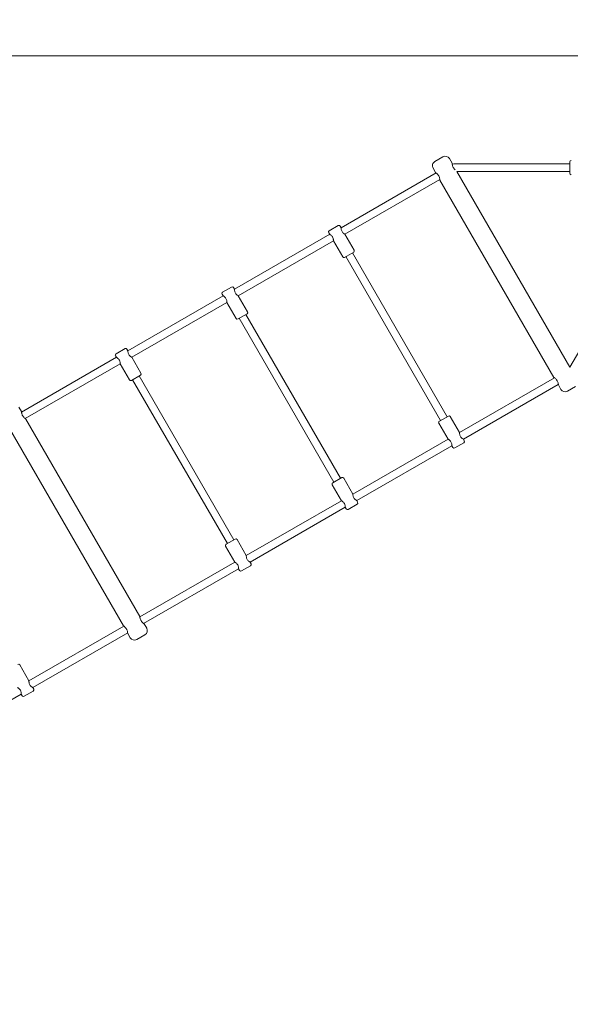
# Model space of a CAD drawing. Units: millimetres. Extents: x 3333 to 19309, y 5657 to 17302.
# Drawn here: x 7940 to 9102, y 12183 to 14264 of the extents above; entities that cross this region are included whole.
import ezdxf

# ---------------------------------------------------------------- set-up
doc = ezdxf.new("R2010")
doc.units = ezdxf.units.MM
doc.header["$LTSCALE"] = 75
doc.layers.add('Dimension (ISO)', color=7, linetype='Continuous', lineweight=18)
doc.layers.add('Visible (ISO)', color=7, linetype='Continuous', lineweight=18)
doc.styles.add('Note Text (ISO)', font='tahoma.ttf')
doc.dimstyles.new('Aplay Dimension Styles M', dxfattribs={"dimscale": 75, "dimtxt": 2.5, "dimasz": 2.5, "dimexe": 3.175, "dimexo": 2, "dimgap": 0.762, "dimtad": 1, "dimdec": 1, "dimlfac": 0.001, "dimrnd": 1e-08, "dimzin": 0, "dimdsep": 46, "dimtxsty": 'Note Text (ISO)', "dimcen": 0.09, "dimdle": 10, "dimclrd": 256, "dimclre": 256, "dimclrt": 7, "dimadec": 0, "dimazin": 0, "dimtfac": 1.40208, "dimtofl": 0, "dimtmove": 0, "dimatfit": 3, "dimfxl": 1, "dimtolj": 1, "dimtzin": 0, "dimlwd": -1, "dimlwe": -1, "dimarcsym": 0})

# ---------------------------------------------------------------- blocks, each defined once
blk = doc.blocks.new('*D38')
at = {"layer": 'Defpoints', "color": 0, "transparency": 16777216}
for p in [(19308.9, 17046.1), (4346.6, 13905.3), (19308.9, 13698.7)]:
    blk.add_point(p, dxfattribs=at)
at = {"layer": 'Dimension (ISO)', "transparency": 16777216}
for p, q in [((4346.6, 14055.3), (4346.6, 17284.2)), ((19308.9, 13848.7), (19308.9, 17284.2)), ((4534.1, 17046.1), (19121.4, 17046.1))]:
    blk.add_line(p, q, dxfattribs=at)
for points in [[(4534.1, 17077.4), (4534.1, 17014.9), (4346.6, 17046.1)], [(19121.4, 17077.4), (19121.4, 17014.9), (19308.9, 17046.1)]]:
    blk.add_solid(points, dxfattribs=at)
at = {"layer": 'Dimension (ISO)', "color": 7, "transparency": 16777216, "insert": (11827.8, 17298.5), "char_height": 187.5, "attachment_point": 2, "style": 'Note Text (ISO)'}
blk.add_mtext('\\A1;15.0 m', dxfattribs=at)
blk = doc.blocks.new('*D39')
at = {"layer": 'Defpoints', "color": 0, "transparency": 16777216}
for p in [(8786.7, 16246.6), (3588.3, 5656.6), (10857.7, 5656.6)]:
    blk.add_point(p, dxfattribs=at)
at = {"layer": 'Dimension (ISO)', "transparency": 16777216}
for p, q in [((8636.7, 16246.6), (3350.1, 16246.6)), ((3588.3, 16059.1), (3588.3, 5844.1)), ((10707.7, 5656.6), (3350.1, 5656.6))]:
    blk.add_line(p, q, dxfattribs=at)
for points in [[(3557, 16059.1), (3619.5, 16059.1), (3588.3, 16246.6)], [(3557, 5844.1), (3619.5, 5844.1), (3588.3, 5656.6)]]:
    blk.add_solid(points, dxfattribs=at)
at = {"layer": 'Dimension (ISO)', "color": 7, "transparency": 16777216, "insert": (3335.9, 10951.6), "char_height": 187.5, "attachment_point": 2, "rotation": 90, "style": 'Note Text (ISO)'}
blk.add_mtext('\\A1;10.6 m', dxfattribs=at)
blk = doc.blocks.new('*D40')
at = {"layer": 'Defpoints', "color": 0, "transparency": 16777216}
for p in [(6520.1, 14831.3), (6520.1, 12451.3), (17428.9, 10961.6)]:
    blk.add_point(p, dxfattribs=at)
at = {"layer": 'Dimension (ISO)', "transparency": 16777216}
for p, q in [((6520.1, 12601.3), (6520.1, 15069.4)), ((17428.9, 11111.6), (17428.9, 15069.4)), ((17241.4, 14831.3), (6707.6, 14831.3))]:
    blk.add_line(p, q, dxfattribs=at)
for points in [[(6707.6, 14862.5), (6707.6, 14800), (6520.1, 14831.3)], [(17241.4, 14862.5), (17241.4, 14800), (17428.9, 14831.3)]]:
    blk.add_solid(points, dxfattribs=at)
at = {"layer": 'Dimension (ISO)', "color": 7, "transparency": 16777216, "insert": (11974.5, 15083.6), "char_height": 187.5, "attachment_point": 2, "style": 'Note Text (ISO)'}
blk.add_mtext('\\A1;10.9 m', dxfattribs=at)
blk = doc.blocks.new('*D41')
at = {"layer": 'Defpoints', "color": 0, "transparency": 16777216}
for p in [(9354.3, 14188.1), (5793.4, 7833.8), (9320, 7833.8)]:
    blk.add_point(p, dxfattribs=at)
at = {"layer": 'Dimension (ISO)', "transparency": 16777216}
for p, q in [((9204.3, 14188.1), (5555.3, 14188.1)), ((5793.4, 14000.6), (5793.4, 8021.3)), ((9170, 7833.8), (5555.3, 7833.8))]:
    blk.add_line(p, q, dxfattribs=at)
for points in [[(5762.2, 14000.6), (5824.7, 14000.6), (5793.4, 14188.1)], [(5762.2, 8021.3), (5824.7, 8021.3), (5793.4, 7833.8)]]:
    blk.add_solid(points, dxfattribs=at)
at = {"layer": 'Dimension (ISO)', "color": 7, "transparency": 16777216, "insert": (5541.3, 11010.9), "char_height": 187.5, "attachment_point": 2, "rotation": 90, "style": 'Note Text (ISO)'}
blk.add_mtext('\\A1;6.4 m', dxfattribs=at)

msp = doc.modelspace()

# ---------------------------------------------------------------- linework, layer by layer
at = {"layer": 'Visible (ISO)'}
for p, q in [((8816.31, 13964.09), (8833.63, 13974.09)), ((8852.67, 13961.12), (8847.29, 13970.43)), ((9101.33, 13939.6), (9101.33, 13963.6)), ((8818.03, 13941.12), (8812.65, 13950.43)), ((9101.33, 13959.6), (8860.04, 13959.6)), ((9101.81, 13529.6), (8862.78, 13943.6)), ((9101.33, 13943.6), (8862.78, 13943.6)), ((8819.12, 13940.31), (8618.6, 13824.54)), ((8827.12, 13926.45), (8626.6, 13810.68)), ((9068.03, 13508.11), (8827.28, 13925.1)), ((8593.45, 13818.1), (8612.5, 13829.1)), ((8616.6, 13828), (8618.6, 13824.54)), ((8594.35, 13810.54), (8393.43, 13694.54)), ((8592.35, 13814), (8594.35, 13810.54)), ((8626.6, 13810.68), (8646.1, 13776.91)), ((8602.35, 13796.68), (8401.43, 13680.68)), ((8602.35, 13796.68), (8621.85, 13762.91)), ((8645, 13772.81), (8625.95, 13761.81)), ((8628.55, 13763.31), (8828.55, 13416.9)), ((8642.4, 13771.31), (8842.4, 13424.9)), ((9221.08, 13736.2), (9101.81, 13529.6)), ((8368.28, 13688.1), (8387.34, 13699.1)), ((8391.43, 13698), (8393.43, 13694.54)), ((8369.19, 13680.54), (8168.27, 13564.54)), ((8367.19, 13684), (8369.19, 13680.54)), ((8401.43, 13680.68), (8420.93, 13646.91)), ((8377.19, 13666.68), (8176.27, 13550.68)), ((8377.19, 13666.68), (8396.69, 13632.91)), ((8419.84, 13642.81), (8400.78, 13631.81)), ((8403.38, 13633.31), (8603.38, 13286.9)), ((8417.24, 13641.31), (8617.24, 13294.9)), ((8143.12, 13558.1), (8162.17, 13569.1)), ((8144.02, 13550.54), (7943.5, 13434.77)), ((8142.02, 13554), (8144.02, 13550.54)), ((8166.27, 13568), (8168.27, 13564.54)), ((8176.27, 13550.68), (8195.77, 13516.91)), ((8152.02, 13536.68), (7951.5, 13420.91)), ((8152.02, 13536.68), (8171.52, 13502.91)), ((8194.67, 13512.81), (8175.62, 13501.81)), ((8192.07, 13511.31), (8392.07, 13164.9)), ((9069.12, 13507.3), (8868.6, 13391.53)), ((8178.22, 13503.31), (8378.22, 13156.9)), ((9077.12, 13493.44), (8876.6, 13377.67)), ((9082.65, 13482.78), (9077.28, 13492.09)), ((9113.63, 13489.12), (9096.31, 13479.12)), ((7943.34, 13436.12), (7937.97, 13445.43)), ((8825.95, 13415.4), (8845, 13426.4)), ((8868.6, 13391.53), (8849.1, 13425.3)), ((8193.34, 13003.11), (7952.59, 13420.1)), ((8844.35, 13377.53), (8824.85, 13411.3)), ((8158.7, 12983.11), (7917.95, 13400.1)), ((8844.35, 13377.53), (8643.43, 13261.53)), ((8852.35, 13363.67), (8651.43, 13247.67)), ((8854.35, 13360.21), (8852.35, 13363.67)), ((8877.5, 13370.11), (8858.45, 13359.11)), ((8878.6, 13374.21), (8876.6, 13377.67)), ((8619.19, 13247.53), (8599.69, 13281.3)), ((8600.78, 13285.4), (8619.84, 13296.4)), ((8643.43, 13261.53), (8623.93, 13295.3)), ((8619.19, 13247.53), (8418.27, 13131.53)), ((8652.34, 13240.11), (8633.28, 13229.11)), ((8653.43, 13244.21), (8651.43, 13247.67)), ((8627.19, 13233.67), (8426.27, 13117.67)), ((8629.19, 13230.21), (8627.19, 13233.67)), ((8375.62, 13155.4), (8394.67, 13166.4)), ((8418.27, 13131.53), (8398.77, 13165.3)), ((8394.02, 13117.53), (8374.52, 13151.3)), ((8394.02, 13117.53), (8193.5, 13001.75)), ((8428.27, 13114.21), (8426.27, 13117.67)), ((8402.02, 13103.67), (8201.5, 12987.9)), ((8404.02, 13100.21), (8402.02, 13103.67)), ((8427.17, 13110.11), (8408.12, 13099.11)), ((8207.97, 12977.78), (8202.59, 12987.09)), ((8159.8, 12982.3), (7959.27, 12866.53)), ((8167.8, 12968.44), (7967.27, 12852.67)), ((8173.33, 12957.78), (8167.95, 12967.09)), ((8204.31, 12964.12), (8186.99, 12954.12)), ((7959.27, 12866.53), (7939.77, 12900.3)), ((7968.18, 12845.11), (7949.12, 12834.11)), ((7969.27, 12849.21), (7967.27, 12852.67)), ((7943.03, 12838.67), (7742.11, 12722.67)), ((7945.03, 12835.21), (7943.03, 12838.67))]:
    msp.add_line(p, q, dxfattribs=at)
for centre, radius, start, end in [((8821.31, 13955.43), 10, 120, 210), ((8838.63, 13965.43), 10, 30, 120), ((9104.33, 13963.6), 3, 90, 180), ((8860.04, 13931.6), 28, 90, 104.58695), ((9104.33, 13939.6), 3, 180, 270), ((8594.95, 13815.5), 3, 120, 210), ((8614, 13826.5), 3, 30, 120), ((8643.5, 13775.41), 3, 300, 30), ((8624.45, 13764.41), 3, 210, 300), ((8388.84, 13696.5), 3, 30, 120), ((8369.78, 13685.5), 3, 120, 210), ((8399.28, 13634.41), 3, 210, 300), ((8418.34, 13645.41), 3, 300, 30), ((8163.67, 13566.5), 3, 30, 120), ((8144.62, 13555.5), 3, 120, 210), ((8193.17, 13515.41), 3, 300, 30), ((8174.12, 13504.41), 3, 210, 300), ((9091.31, 13487.78), 10, 210, 300), ((8846.5, 13423.8), 3, 30, 120), ((8827.45, 13412.8), 3, 120, 210), ((8856.95, 13361.71), 3, 210, 300), ((8876, 13372.71), 3, 300, 30), ((8602.28, 13282.8), 3, 120, 210), ((8621.34, 13293.8), 3, 30, 120), ((8650.84, 13242.71), 3, 300, 30), ((8631.78, 13231.71), 3, 210, 300), ((8377.12, 13152.8), 3, 120, 210), ((8396.17, 13163.8), 3, 30, 120), ((8425.67, 13112.71), 3, 300, 30), ((8406.62, 13101.71), 3, 210, 300), ((8199.31, 12972.78), 10, 300, 30), ((8181.99, 12962.78), 10, 210, 300), ((7937.18, 12898.8), 3, 30, 120), ((7966.68, 12847.71), 3, 300, 30), ((7947.62, 12836.71), 3, 210, 300)]:
    msp.add_arc(centre, radius, start, end, dxfattribs=at)
for points, knots in [([(8852.67, 13961.12), (8852.67, 13961.12), (8852.69, 13960.86), (8852.81, 13959.84), (8852.91, 13959.08), (8853.24, 13957.41), (8853.5, 13956.37), (8854.26, 13954.18), (8854.78, 13953.03), (8855.97, 13950.97), (8856.71, 13949.95), (8858.22, 13948.19), (8858.99, 13947.45), (8859.65, 13946.88), (8859.66, 13946.87), (8859.67, 13946.86)], [-3.7787308, -3.7787308, -3.7787308, -3.7787308, -3.4640188, -3.4640188, -3.1493067, -3.1493067, -2.8342303, -2.8342303, -2.5191539, -2.5191539, -2.2040774, -2.2040774, -1.889001, -1.889001, -1.8827031, -1.8827031, -1.8827031, -1.8827031]), ([(8827.28, 13925.1), (8827.28, 13925.1), (8827.26, 13925.36), (8827.14, 13926.38), (8827.03, 13927.14), (8826.7, 13928.81), (8826.45, 13929.85), (8825.69, 13932.04), (8825.17, 13933.19), (8823.98, 13935.25), (8823.24, 13936.27), (8821.72, 13938.03), (8820.95, 13938.77), (8819.67, 13939.89), (8819.07, 13940.36), (8818.25, 13940.97), (8818.03, 13941.12), (8818.03, 13941.12)], [-3.7787308, -3.7787308, -3.7787308, -3.7787308, -3.4640188, -3.4640188, -3.1493067, -3.1493067, -2.8342303, -2.8342303, -2.5191539, -2.5191539, -2.2040774, -2.2040774, -1.889001, -1.889001, -1.574289, -1.574289, -1.2595769, -1.2595769, -1.2595769, -1.2595769]), ([(8626.6, 13810.68), (8626.6, 13810.68), (8626.39, 13810.8), (8625.59, 13811.29), (8625.01, 13811.67), (8623.78, 13812.57), (8623.04, 13813.16), (8621.62, 13814.6), (8620.94, 13815.46), (8619.91, 13817.25), (8619.5, 13818.26), (8618.96, 13820.22), (8618.82, 13821.15), (8618.66, 13822.67), (8618.63, 13823.36), (8618.6, 13824.29), (8618.6, 13824.54), (8618.6, 13824.54)], [1.2392159, 1.2392159, 1.2392159, 1.2392159, 1.5482292, 1.5482292, 1.8572425, 1.8572425, 2.1678371, 2.1678371, 2.4784317, 2.4784317, 2.7890263, 2.7890263, 3.0996209, 3.0996209, 3.4086342, 3.4086342, 3.7176476, 3.7176476, 3.7176476, 3.7176476]), ([(8594.35, 13810.54), (8594.35, 13810.54), (8594.56, 13810.42), (8595.36, 13809.93), (8595.94, 13809.56), (8597.17, 13808.66), (8597.91, 13808.06), (8599.33, 13806.62), (8600.01, 13805.76), (8601.04, 13803.97), (8601.45, 13802.96), (8601.99, 13801), (8602.13, 13800.07), (8602.3, 13798.55), (8602.33, 13797.86), (8602.35, 13796.93), (8602.35, 13796.68), (8602.35, 13796.68)], [1.2392159, 1.2392159, 1.2392159, 1.2392159, 1.5482292, 1.5482292, 1.8572425, 1.8572425, 2.1678371, 2.1678371, 2.4784317, 2.4784317, 2.7890263, 2.7890263, 3.0996209, 3.0996209, 3.4086342, 3.4086342, 3.7176476, 3.7176476, 3.7176476, 3.7176476]), ([(8401.43, 13680.68), (8401.43, 13680.68), (8401.22, 13680.8), (8400.42, 13681.29), (8399.84, 13681.67), (8398.61, 13682.57), (8397.87, 13683.16), (8396.45, 13684.6), (8395.78, 13685.46), (8394.74, 13687.25), (8394.34, 13688.26), (8393.8, 13690.22), (8393.65, 13691.15), (8393.49, 13692.67), (8393.46, 13693.36), (8393.43, 13694.29), (8393.43, 13694.54), (8393.43, 13694.54)], [1.2392159, 1.2392159, 1.2392159, 1.2392159, 1.5482292, 1.5482292, 1.8572425, 1.8572425, 2.1678371, 2.1678371, 2.4784317, 2.4784317, 2.7890263, 2.7890263, 3.0996209, 3.0996209, 3.4086342, 3.4086342, 3.7176476, 3.7176476, 3.7176476, 3.7176476]), ([(8369.19, 13680.54), (8369.19, 13680.54), (8369.4, 13680.42), (8370.2, 13679.93), (8370.78, 13679.56), (8372.01, 13678.66), (8372.75, 13678.06), (8374.17, 13676.62), (8374.84, 13675.76), (8375.88, 13673.97), (8376.28, 13672.96), (8376.82, 13671), (8376.97, 13670.07), (8377.13, 13668.55), (8377.16, 13667.86), (8377.19, 13666.93), (8377.19, 13666.68), (8377.19, 13666.68)], [1.2392159, 1.2392159, 1.2392159, 1.2392159, 1.5482292, 1.5482292, 1.8572425, 1.8572425, 2.1678371, 2.1678371, 2.4784317, 2.4784317, 2.7890263, 2.7890263, 3.0996209, 3.0996209, 3.4086342, 3.4086342, 3.7176476, 3.7176476, 3.7176476, 3.7176476]), ([(8144.02, 13550.54), (8144.02, 13550.54), (8144.23, 13550.42), (8145.03, 13549.93), (8145.61, 13549.56), (8146.84, 13548.66), (8147.58, 13548.06), (8149, 13546.62), (8149.68, 13545.76), (8150.71, 13543.97), (8151.12, 13542.96), (8151.66, 13541), (8151.8, 13540.07), (8151.96, 13538.55), (8151.99, 13537.86), (8152.02, 13536.93), (8152.02, 13536.68), (8152.02, 13536.68)], [1.2392159, 1.2392159, 1.2392159, 1.2392159, 1.5482292, 1.5482292, 1.8572425, 1.8572425, 2.1678371, 2.1678371, 2.4784317, 2.4784317, 2.7890263, 2.7890263, 3.0996209, 3.0996209, 3.4086342, 3.4086342, 3.7176476, 3.7176476, 3.7176476, 3.7176476]), ([(8176.27, 13550.68), (8176.27, 13550.68), (8176.06, 13550.8), (8175.26, 13551.29), (8174.68, 13551.67), (8173.45, 13552.57), (8172.71, 13553.16), (8171.28, 13554.6), (8170.61, 13555.46), (8169.58, 13557.25), (8169.17, 13558.26), (8168.63, 13560.22), (8168.49, 13561.15), (8168.32, 13562.67), (8168.29, 13563.36), (8168.27, 13564.29), (8168.27, 13564.54), (8168.27, 13564.54)], [1.2392159, 1.2392159, 1.2392159, 1.2392159, 1.5482292, 1.5482292, 1.8572425, 1.8572425, 2.1678371, 2.1678371, 2.4784317, 2.4784317, 2.7890263, 2.7890263, 3.0996209, 3.0996209, 3.4086342, 3.4086342, 3.7176476, 3.7176476, 3.7176476, 3.7176476]), ([(9077.28, 13492.09), (9077.28, 13492.09), (9077.26, 13492.35), (9077.14, 13493.37), (9077.03, 13494.13), (9076.7, 13495.8), (9076.45, 13496.83), (9075.69, 13499.02), (9075.17, 13500.18), (9073.98, 13502.24), (9073.24, 13503.26), (9071.72, 13505.02), (9070.95, 13505.75), (9069.67, 13506.88), (9069.07, 13507.35), (9068.25, 13507.96), (9068.03, 13508.11), (9068.03, 13508.11)], [-3.7787308, -3.7787308, -3.7787308, -3.7787308, -3.4640188, -3.4640188, -3.1493067, -3.1493067, -2.8342303, -2.8342303, -2.5191539, -2.5191539, -2.2040774, -2.2040774, -1.889001, -1.889001, -1.574289, -1.574289, -1.2595769, -1.2595769, -1.2595769, -1.2595769]), ([(7943.34, 13436.12), (7943.34, 13436.12), (7943.36, 13435.86), (7943.48, 13434.84), (7943.58, 13434.08), (7943.87, 13432.66), (7944.03, 13431.98), (7944.49, 13430.41), (7944.81, 13429.5), (7945.47, 13428.06), (7945.75, 13427.52), (7946.05, 13427)], [-1.2595769, -1.2595769, -1.2595769, -1.2595769, -0.9448649, -0.9448649, -0.6301529, -0.6301529, -0.4096055, -0.4096055, -0.1575406, -0.1575406, 0, 0, 0, 0]), ([(7946.05, 13427), (7946.64, 13425.97), (7947.38, 13424.95), (7948.9, 13423.19), (7949.67, 13422.45), (7950.95, 13421.33), (7951.55, 13420.86), (7952.37, 13420.25), (7952.59, 13420.1), (7952.59, 13420.1)], [-5.0383077, -5.0383077, -5.0383077, -5.0383077, -4.7232313, -4.7232313, -4.4081549, -4.4081549, -4.0934428, -4.0934428, -3.7787308, -3.7787308, -3.7787308, -3.7787308]), ([(8870.43, 13383.34), (8869.91, 13384.24), (8869.5, 13385.25), (8868.96, 13387.2), (8868.82, 13388.14), (8868.66, 13389.66), (8868.63, 13390.35), (8868.6, 13391.28), (8868.6, 13391.53), (8868.6, 13391.53)], [0, 0, 0, 0, 0.3105946, 0.3105946, 0.6211892, 0.6211892, 0.9302025, 0.9302025, 1.2392159, 1.2392159, 1.2392159, 1.2392159]), ([(8876.6, 13377.67), (8876.6, 13377.67), (8876.39, 13377.79), (8875.59, 13378.28), (8875.01, 13378.65), (8873.78, 13379.55), (8873.04, 13380.15), (8871.62, 13381.59), (8870.94, 13382.45), (8870.43, 13383.34)], [3.7176476, 3.7176476, 3.7176476, 3.7176476, 4.0266609, 4.0266609, 4.3356742, 4.3356742, 4.6462688, 4.6462688, 4.9568634, 4.9568634, 4.9568634, 4.9568634]), ([(8844.35, 13377.53), (8844.35, 13377.53), (8844.56, 13377.41), (8845.36, 13376.91), (8845.94, 13376.54), (8847.17, 13375.64), (8847.91, 13375.05), (8849.33, 13373.61), (8850.01, 13372.75), (8850.53, 13371.85)], [3.7176476, 3.7176476, 3.7176476, 3.7176476, 4.0266609, 4.0266609, 4.3356742, 4.3356742, 4.6462688, 4.6462688, 4.9568634, 4.9568634, 4.9568634, 4.9568634]), ([(8850.53, 13371.85), (8851.04, 13370.96), (8851.45, 13369.94), (8851.99, 13367.99), (8852.13, 13367.06), (8852.3, 13365.54), (8852.33, 13364.85), (8852.35, 13363.91), (8852.35, 13363.67), (8852.35, 13363.67)], [0, 0, 0, 0, 0.3105946, 0.3105946, 0.6211892, 0.6211892, 0.9302025, 0.9302025, 1.2392159, 1.2392159, 1.2392159, 1.2392159]), ([(8645.26, 13253.34), (8644.74, 13254.24), (8644.34, 13255.25), (8643.8, 13257.2), (8643.65, 13258.14), (8643.49, 13259.66), (8643.46, 13260.35), (8643.43, 13261.28), (8643.43, 13261.53), (8643.43, 13261.53)], [0, 0, 0, 0, 0.3105946, 0.3105946, 0.6211892, 0.6211892, 0.9302025, 0.9302025, 1.2392159, 1.2392159, 1.2392159, 1.2392159]), ([(8619.19, 13247.53), (8619.19, 13247.53), (8619.4, 13247.41), (8620.2, 13246.91), (8620.78, 13246.54), (8622.01, 13245.64), (8622.75, 13245.05), (8624.17, 13243.61), (8624.84, 13242.75), (8625.36, 13241.85)], [3.7176476, 3.7176476, 3.7176476, 3.7176476, 4.0266609, 4.0266609, 4.3356742, 4.3356742, 4.6462688, 4.6462688, 4.9568634, 4.9568634, 4.9568634, 4.9568634]), ([(8625.36, 13241.85), (8625.88, 13240.96), (8626.28, 13239.94), (8626.82, 13237.99), (8626.97, 13237.06), (8627.13, 13235.54), (8627.16, 13234.85), (8627.19, 13233.91), (8627.19, 13233.67), (8627.19, 13233.67)], [0, 0, 0, 0, 0.3105946, 0.3105946, 0.6211892, 0.6211892, 0.9302025, 0.9302025, 1.2392159, 1.2392159, 1.2392159, 1.2392159]), ([(8651.43, 13247.67), (8651.43, 13247.67), (8651.22, 13247.79), (8650.42, 13248.28), (8649.84, 13248.65), (8648.61, 13249.55), (8647.87, 13250.15), (8646.45, 13251.59), (8645.78, 13252.45), (8645.26, 13253.34)], [3.7176476, 3.7176476, 3.7176476, 3.7176476, 4.0266609, 4.0266609, 4.3356742, 4.3356742, 4.6462688, 4.6462688, 4.9568634, 4.9568634, 4.9568634, 4.9568634]), ([(8420.09, 13123.34), (8419.58, 13124.24), (8419.17, 13125.25), (8418.63, 13127.2), (8418.49, 13128.14), (8418.32, 13129.66), (8418.29, 13130.35), (8418.27, 13131.28), (8418.27, 13131.53), (8418.27, 13131.53)], [0, 0, 0, 0, 0.3105946, 0.3105946, 0.6211892, 0.6211892, 0.9302025, 0.9302025, 1.2392159, 1.2392159, 1.2392159, 1.2392159]), ([(8394.02, 13117.53), (8394.02, 13117.53), (8394.23, 13117.41), (8395.03, 13116.91), (8395.61, 13116.54), (8396.84, 13115.64), (8397.58, 13115.05), (8399, 13113.61), (8399.68, 13112.75), (8400.19, 13111.85)], [3.7176476, 3.7176476, 3.7176476, 3.7176476, 4.0266609, 4.0266609, 4.3356742, 4.3356742, 4.6462688, 4.6462688, 4.9568634, 4.9568634, 4.9568634, 4.9568634]), ([(8400.19, 13111.85), (8400.71, 13110.96), (8401.12, 13109.94), (8401.66, 13107.99), (8401.8, 13107.06), (8401.96, 13105.54), (8401.99, 13104.85), (8402.02, 13103.91), (8402.02, 13103.67), (8402.02, 13103.67)], [0, 0, 0, 0, 0.3105946, 0.3105946, 0.6211892, 0.6211892, 0.9302025, 0.9302025, 1.2392159, 1.2392159, 1.2392159, 1.2392159]), ([(8426.27, 13117.67), (8426.27, 13117.67), (8426.06, 13117.79), (8425.26, 13118.28), (8424.68, 13118.65), (8423.45, 13119.55), (8422.71, 13120.15), (8421.28, 13121.59), (8420.61, 13122.45), (8420.09, 13123.34)], [3.7176476, 3.7176476, 3.7176476, 3.7176476, 4.0266609, 4.0266609, 4.3356742, 4.3356742, 4.6462688, 4.6462688, 4.9568634, 4.9568634, 4.9568634, 4.9568634]), ([(8193.34, 13003.11), (8193.34, 13003.11), (8193.36, 13002.85), (8193.48, 13001.82), (8193.58, 13001.07), (8193.87, 12999.65), (8194.03, 12998.97), (8194.49, 12997.39), (8194.81, 12996.49), (8195.47, 12995.05), (8195.75, 12994.51), (8196.05, 12993.99)], [-1.2595769, -1.2595769, -1.2595769, -1.2595769, -0.9448649, -0.9448649, -0.6301529, -0.6301529, -0.4096055, -0.4096055, -0.1575406, -0.1575406, 0, 0, 0, 0]), ([(8196.05, 12993.99), (8196.64, 12992.96), (8197.38, 12991.93), (8198.9, 12990.18), (8199.67, 12989.44), (8200.95, 12988.32), (8201.55, 12987.85), (8202.37, 12987.24), (8202.59, 12987.09), (8202.59, 12987.09)], [-5.0383077, -5.0383077, -5.0383077, -5.0383077, -4.7232313, -4.7232313, -4.4081549, -4.4081549, -4.0934428, -4.0934428, -3.7787308, -3.7787308, -3.7787308, -3.7787308]), ([(8165.25, 12976.21), (8164.65, 12977.24), (8163.91, 12978.26), (8162.4, 12980.02), (8161.63, 12980.75), (8160.34, 12981.88), (8159.74, 12982.35), (8158.92, 12982.96), (8158.7, 12983.11), (8158.7, 12983.11)], [-5.0383077, -5.0383077, -5.0383077, -5.0383077, -4.7232313, -4.7232313, -4.4081549, -4.4081549, -4.0934428, -4.0934428, -3.7787308, -3.7787308, -3.7787308, -3.7787308]), ([(8167.95, 12967.09), (8167.95, 12967.09), (8167.93, 12967.35), (8167.81, 12968.37), (8167.71, 12969.13), (8167.43, 12970.55), (8167.27, 12971.23), (8166.8, 12972.8), (8166.48, 12973.71), (8165.82, 12975.15), (8165.54, 12975.69), (8165.25, 12976.21)], [-1.2595769, -1.2595769, -1.2595769, -1.2595769, -0.9448649, -0.9448649, -0.6301529, -0.6301529, -0.4096055, -0.4096055, -0.1575406, -0.1575406, 0, 0, 0, 0]), ([(7961.1, 12858.34), (7960.58, 12859.24), (7960.18, 12860.25), (7959.64, 12862.2), (7959.49, 12863.14), (7959.33, 12864.66), (7959.3, 12865.35), (7959.27, 12866.28), (7959.27, 12866.53), (7959.27, 12866.53)], [0, 0, 0, 0, 0.3105946, 0.3105946, 0.6211892, 0.6211892, 0.9302025, 0.9302025, 1.2392159, 1.2392159, 1.2392159, 1.2392159]), ([(7935.03, 12852.53), (7935.03, 12852.53), (7935.24, 12852.41), (7936.04, 12851.91), (7936.62, 12851.54), (7937.85, 12850.64), (7938.59, 12850.05), (7940.01, 12848.61), (7940.68, 12847.75), (7941.2, 12846.85)], [3.7176476, 3.7176476, 3.7176476, 3.7176476, 4.0266609, 4.0266609, 4.3356742, 4.3356742, 4.6462688, 4.6462688, 4.9568634, 4.9568634, 4.9568634, 4.9568634]), ([(7941.2, 12846.85), (7941.72, 12845.96), (7942.12, 12844.94), (7942.66, 12842.99), (7942.81, 12842.06), (7942.97, 12840.54), (7943, 12839.85), (7943.03, 12838.91), (7943.03, 12838.67), (7943.03, 12838.67)], [0, 0, 0, 0, 0.3105946, 0.3105946, 0.6211892, 0.6211892, 0.9302025, 0.9302025, 1.2392159, 1.2392159, 1.2392159, 1.2392159]), ([(7967.27, 12852.67), (7967.27, 12852.67), (7967.06, 12852.79), (7966.26, 12853.28), (7965.68, 12853.65), (7964.45, 12854.55), (7963.71, 12855.15), (7962.29, 12856.59), (7961.62, 12857.45), (7961.1, 12858.34)], [3.7176476, 3.7176476, 3.7176476, 3.7176476, 4.0266609, 4.0266609, 4.3356742, 4.3356742, 4.6462688, 4.6462688, 4.9568634, 4.9568634, 4.9568634, 4.9568634])]:
    msp.add_open_spline(points, degree=3, knots=knots, dxfattribs=at)

# ---------------------------------------------------------------- dimensions: what is measured, and where the dimension line sits
at = {"layer": 'Dimension (ISO)'}
for base, p1, p2, angle, picture, middle in [((19308.91, 17046.12), (4346.61, 13905.32), (19308.91, 13698.68), 180, '*D38', (11827.76, 17046.12)), ((3588.25, 5656.6), (8786.66, 16246.6), (10857.68, 5656.6), 90, '*D39', (3588.25, 10951.6)), ((6520.11, 14831.27), (17428.91, 10961.6), (6520.11, 12451.27), 180, '*D40', (11974.51, 14831.27)), ((5793.41, 7833.76), (9354.35, 14188.1), (9320.04, 7833.76), 90, '*D41', (5793.41, 11010.93))]:
    dim = msp.add_linear_dim(base=base, p1=p1, p2=p2, angle=angle, text='<> m', dimstyle='Aplay Dimension Styles M', override={"dimdec": 1, "dimlfac": 0.001, "dimpost": '', "dimtp": 0, "dimtm": 0, "dimtdec": 2, "dimatfit": 1}, dxfattribs=at)
    dim.commit()
    dim.dimension.update_dxf_attribs({"geometry": picture, "text_midpoint": middle, "dimtype": 160})

doc.saveas('drawing.dxf')
